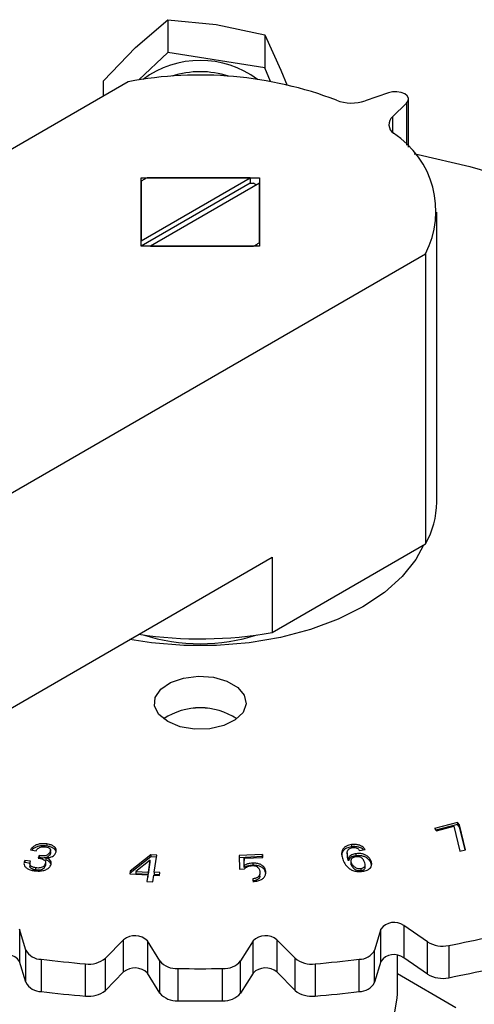
# Model space of a CAD drawing. Extents: x 0 to 16.5, y 0 to 11.7.
# Drawn here: x 14.8 to 14.9, y 6.2 to 6.4 of the extents above; entities that cross this region are included whole.
import ezdxf

# ---------------------------------------------------------------- set-up
doc = ezdxf.new("R2010")
doc.units = 0
doc.linetypes.add('SLD-SOLID', pattern=[0])
doc.layers.get('0').update_dxf_attribs({"linetype": 'CONTINUOUS'})

msp = doc.modelspace()

# ---------------------------------------------------------------- linework, layer by layer
at = {"color": 7, "linetype": 'SLD-SOLID'}
for p, q in [((14.78589510218484, 6.396671927416428), (14.7939440123757, 6.403586467254717)), ((14.7939440123757, 6.403586467254717), (14.80603723982702, 6.402391765572994)), ((14.7939440123757, 6.403586467254717), (14.7939440123757, 6.395377904832007)), ((14.80603723982702, 6.402391765572994), (14.81813046727834, 6.399810696303536)), ((14.81813046727834, 6.399810696303536), (14.81813046727835, 6.391602133880817)), ((14.81813046727834, 6.399810696303536), (14.82217478453886, 6.391008270989637)), ((14.77784619199404, 6.388371019990415), (14.78589510218484, 6.396671927416428)), ((14.7939440123757, 6.395377904832007), (14.78673633180477, 6.388565300328724)), ((14.81813046727835, 6.391602133880817), (14.7939440123757, 6.395377904832007)), ((14.81958450527921, 6.388188213657797), (14.81813046727835, 6.391602133880817)), ((14.82217478453886, 6.391008270989637), (14.82370045908829, 6.387164660061454)), ((14.78404460029519, 6.388108761153082), (14.47492616347385, 6.209658485996957)), ((14.77784619199405, 6.384530496206337), (14.77784619199404, 6.388371019990415)), ((14.84906087632585, 6.385384730807938), (14.84320809561433, 6.383354579969621)), ((14.85004615702496, 6.379407051142782), (14.85356286246631, 6.382785789529072)), ((14.85356286246631, 6.382785789529072), (14.85356286246633, 6.372289933649085)), ((14.85403147368447, 6.371797201386491), (14.85403147368447, 6.383761265749229)), ((14.85004615702496, 6.379407051142782), (14.85004615702496, 6.375505146262182)), ((14.78726886736915, 6.36415991906367), (14.81679642642427, 6.364159919063668)), ((14.78726886736914, 6.347114022053272), (14.78726886736915, 6.36415991906367)), ((14.78726886736917, 6.34845327420538), (14.81447652228653, 6.364159919063844)), ((14.78726886736916, 6.363295924002642), (14.78726886736917, 6.34845327420538)), ((14.81447652228653, 6.364159919063844), (14.7887655128773, 6.364159919063845)), ((14.81447652228653, 6.364159919063844), (14.81447652228653, 6.362820449228074)), ((14.81679642642427, 6.364159919063668), (14.81679642642427, 6.347114022053268)), ((14.81447652228653, 6.362820449228074), (14.7872692444492, 6.347114022053275)), ((14.81679642642422, 6.362820666911869), (14.78958877150686, 6.347114022053403)), ((14.81447652228653, 6.362820449228074), (14.81529978091612, 6.362820449228083)), ((14.8167964264242, 6.347978017114616), (14.81679642642422, 6.362820666911869)), ((14.86108776500695, 6.283305599426849), (14.86108776500695, 6.355636970558466)), ((14.81679642642427, 6.347114022053268), (14.78726886736914, 6.347114022053272)), ((14.78958877150686, 6.347114022053403), (14.81529978091607, 6.347114022053414)), ((14.81606806693005, 6.347534495039375), (14.81606806693005, 6.34711402205327)), ((14.5491630958819, 6.166802417134878), (14.85828153270324, 6.345252692291001)), ((14.85828153270324, 6.345252692291001), (14.85828153270324, 6.272921321159389)), ((14.82002069349822, 6.250833808832253), (14.85828153270324, 6.272921321159389)), ((14.67443791932044, 6.185543239908836), (14.82002069349822, 6.26958638653304)), ((14.82002069349822, 6.26958638653304), (14.82002069349822, 6.250833808832253)), ((14.86625475518164, 6.203471221183213), (14.86052270905309, 6.201962673376214)), ((14.86674989965202, 6.202845626509366), (14.86625475518164, 6.203471221183213)), ((14.86625475518164, 6.203471221183213), (14.86625475518164, 6.202935433248904)), ((14.86052270905309, 6.201962673376214), (14.86101785352346, 6.201337078702375)), ((14.86625475518164, 6.202935433248904), (14.86087366872318, 6.201519250267449)), ((14.86101785352346, 6.201337078702375), (14.86535961855904, 6.202480441976189)), ((14.86535961855904, 6.202480441976189), (14.86681509661075, 6.19627332213917)), ((14.86674989965202, 6.202309838575058), (14.86625475518164, 6.202935433248904)), ((14.86826705050253, 6.196655799533251), (14.86674989965202, 6.202845626509366)), ((14.86674989965202, 6.202309838575058), (14.86674989965202, 6.202845626509366)), ((14.86814369156097, 6.196623304006518), (14.86674989965202, 6.202309838575058)), ((14.75964305606393, 6.19662192019798), (14.76106505459629, 6.196401181914684)), ((14.76372755742453, 6.198080623876486), (14.76372755742453, 6.197544835942177)), ((14.7645469246086, 6.196098048235327), (14.7645469246086, 6.195562260301019)), ((14.76463199198366, 6.196564439109286), (14.76463199198366, 6.196641532499394)), ((14.76463199198366, 6.196105744565086), (14.76463199198366, 6.19645309041963)), ((14.83977325120983, 6.197912312728814), (14.83977325120983, 6.197376524794507)), ((14.84177144989096, 6.196447505687643), (14.84320225882316, 6.196663157835361)), ((14.86681509661075, 6.19627332213917), (14.86826705050253, 6.196655799533251)), ((14.75964834230384, 6.19375842587788), (14.75822634377148, 6.193979164161177)), ((14.75822634377148, 6.193979164161177), (14.75822634377148, 6.193443376226869)), ((14.76183508354131, 6.195181526607481), (14.76154786450691, 6.194566104204756)), ((14.76183508354131, 6.195181526607481), (14.76183508354131, 6.194645738673174)), ((14.76339154212144, 6.19367526717858), (14.76339154212144, 6.193715544385099)), ((14.76350377326888, 6.194612896651904), (14.76350377326888, 6.194077108717596)), ((14.78966657385512, 6.195399071595872), (14.78453011075498, 6.191327111466808)), ((14.78966657385512, 6.194863283661563), (14.78453011075498, 6.190791323532499)), ((14.78954675241744, 6.19407871080459), (14.78597854048683, 6.191251836660519)), ((14.78908508746643, 6.191092132003946), (14.78954675241744, 6.19407871080459)), ((14.78908508746643, 6.190556344069637), (14.78954675241744, 6.193542922870281)), ((14.78954675241744, 6.193542922870281), (14.78954675241744, 6.19407871080459)), ((14.79119958342531, 6.195319727881149), (14.78966657385512, 6.195399071595872)), ((14.78966657385512, 6.195399071595872), (14.78966657385512, 6.194863283661563)), ((14.79111730490767, 6.194788198422036), (14.78966657385512, 6.194863283661563)), ((14.79053351719826, 6.19101685719767), (14.79119958342531, 6.195319727881149)), ((14.81755502254054, 6.195464603394909), (14.81172958617379, 6.195181814257798)), ((14.81172958617379, 6.195181814257798), (14.8118018314524, 6.191797499656387)), ((14.81755502254054, 6.1949288154606), (14.81174101184858, 6.194646580969787)), ((14.81299652166916, 6.194517564953705), (14.81765898525851, 6.194743389372555)), ((14.81303528742841, 6.192733348599374), (14.81299652166916, 6.194517564953705)), ((14.81299652166916, 6.194517564953705), (14.81299652166916, 6.193981777019397)), ((14.81303528742841, 6.192197560665065), (14.81299652166916, 6.193981777019397)), ((14.81765898525851, 6.194743389372555), (14.81755502254054, 6.195464603394909)), ((14.81755502254054, 6.195464603394909), (14.81755502254054, 6.1949288154606)), ((14.81758228713112, 6.19473967453174), (14.81755502254054, 6.1949288154606)), ((14.83872647885272, 6.195904157920994), (14.83872647885272, 6.195368369986686)), ((14.83904022594409, 6.19445374054824), (14.83904022594409, 6.193917952613932)), ((14.83963429189726, 6.194035701907948), (14.83963429189726, 6.193936509266708)), ((14.83963429189726, 6.193685407795551), (14.83963429189726, 6.193499913973641)), ((14.84086221662865, 6.195649999631881), (14.84086221662865, 6.195114211697573)), ((14.84460839863581, 6.193439855871329), (14.84460839863581, 6.193975643805637)), ((14.75964834230384, 6.193222637943571), (14.75822634377148, 6.193443376226869)), ((14.75950006114723, 6.193052651111942), (14.75950006114723, 6.192516863177634)), ((14.76092937443893, 6.192129845271674), (14.76092937443893, 6.191594057337365)), ((14.76333813775209, 6.193082987075562), (14.76333813775209, 6.192547199141255)), ((14.76339154212144, 6.193179756450791), (14.76339154212144, 6.193272290579595)), ((14.78453011075498, 6.191327111466808), (14.78441909971715, 6.190609966352889)), ((14.78453011075498, 6.191327111466808), (14.78453011075498, 6.190791323532499)), ((14.78597854048683, 6.191251836660519), (14.78908508746643, 6.191092132003946)), ((14.78597854048683, 6.191251836660519), (14.78597854048683, 6.190716048726211)), ((14.78908508746643, 6.190556344069637), (14.78908508746643, 6.191092132003946)), ((14.7919414190909, 6.190944634072715), (14.79053351719826, 6.19101685719767)), ((14.79053351719826, 6.19101685719767), (14.79053351719826, 6.190481069263361)), ((14.8118018314524, 6.191797499656387), (14.81304938406813, 6.191858533283112)), ((14.81303528742841, 6.192733348599374), (14.81303528742841, 6.192197560665065)), ((14.8151392109075, 6.193290789056714), (14.8151392109075, 6.192755001122405)), ((14.83969748177131, 6.192887501549543), (14.83969748177131, 6.193423289483851)), ((14.84222782860211, 6.191459314684388), (14.84222782860211, 6.191995102618696)), ((14.84322084460507, 6.192310631643799), (14.84322084460507, 6.192846419578107)), ((14.84477103619635, 6.192823826089448), (14.84460839863581, 6.193439855871329)), ((14.78441909971715, 6.190609966352889), (14.78897407642858, 6.190374986890039)), ((14.78450138037543, 6.190605721706624), (14.78453011075498, 6.190791323532499)), ((14.78597854048683, 6.190716048726211), (14.78908508746643, 6.190556344069637)), ((14.78897407642858, 6.190374986890039), (14.78871505067362, 6.188701648290908)), ((14.78871505067362, 6.188701648290908), (14.79016348040546, 6.188626373484623)), ((14.78879732649865, 6.188697372421216), (14.78897407642858, 6.189839198955731)), ((14.78897407642858, 6.190374986890039), (14.78897407642858, 6.189839198955731)), ((14.79016348040546, 6.188626373484623), (14.79042250616043, 6.190299712083748)), ((14.79042250616043, 6.190299712083748), (14.79183040805304, 6.19022748895881)), ((14.79185913478062, 6.190413067192483), (14.79053351719826, 6.190481069263361)), ((14.79183040805304, 6.19022748895881), (14.7919414190909, 6.190944634072715)), ((14.8151497833873, 6.189421257122917), (14.8151497833873, 6.188885469188608)), ((14.81690483554359, 6.190019307653801), (14.81690483554359, 6.19055509558811)), ((14.75849207258563, 6.171626542450295), (14.75695277286924, 6.17685260243204)), ((14.75695277286924, 6.17685260243204), (14.75695277286924, 6.168815783417417)), ((14.84711252092425, 6.17685260243205), (14.84557322120787, 6.171626542450306)), ((14.84711252092425, 6.168815783417426), (14.84711252092425, 6.17685260243205)), ((14.85873250325546, 6.173662069890224), (14.85287303944722, 6.177743661190379)), ((14.85287303944722, 6.177743661190379), (14.85287303944722, 6.169706842175755)), ((14.78291184615168, 6.174210192038823), (14.77836914366743, 6.16960322757146)), ((14.78291184615168, 6.166173373024201), (14.78291184615168, 6.174210192038823)), ((14.79194079342533, 6.168917776059042), (14.7888528799813, 6.173910133409502)), ((14.7888528799813, 6.173910133409502), (14.7888528799813, 6.16587331439488)), ((14.8152124138122, 6.173910133409512), (14.81212450036815, 6.168917776059045)), ((14.8152124138122, 6.165873314394888), (14.8152124138122, 6.173910133409512)), ((14.82569615012605, 6.16960322757146), (14.8211534476418, 6.174210192038823)), ((14.8211534476418, 6.174210192038823), (14.8211534476418, 6.166173373024199)), ((14.75849207258563, 6.163589723435671), (14.75849207258563, 6.171626542450295)), ((14.84557322120787, 6.163589723435682), (14.84557322120787, 6.171626542450306)), ((14.85873250325546, 6.165625250875601), (14.85873250325546, 6.173662069890224)), ((14.86407265744903, 6.172778693024906), (14.86407265744903, 6.164741874010283)), ((14.76235167206968, 6.169320112945511), (14.76235167206968, 6.161283293930889)), ((14.77836914366743, 6.161566408556836), (14.77836914366743, 6.16960322757146)), ((14.79194079342533, 6.160880957044419), (14.79194079342533, 6.168917776059042)), ((14.81212450036815, 6.160880957044422), (14.81212450036815, 6.168917776059045)), ((14.82569615012605, 6.161566408556836), (14.82569615012605, 6.16960322757146)), ((14.84171362172382, 6.161283293930897), (14.84171362172382, 6.169320112945522)), ((14.85124524532189, 6.160610162470423), (14.85124524532189, 6.170319904494663)), ((14.85873250325546, 6.165625250875601), (14.85287303944722, 6.169706842175755)), ((14.75849207258563, 6.163589723435671), (14.75695277286924, 6.168815783417417)), ((14.77337583822823, 6.160161128631811), (14.77337583822823, 6.168197947646434)), ((14.79643553105112, 6.167033291793729), (14.79643553105112, 6.158996472779106)), ((14.80762976274237, 6.158996472779115), (14.80762976274237, 6.167033291793737)), ((14.83068945556526, 6.168197947646431), (14.83068945556526, 6.160161128631807)), ((14.84711252092425, 6.168815783417426), (14.84557322120787, 6.163589723435682)), ((14.78291184615168, 6.166173373024201), (14.77836914366743, 6.161566408556836)), ((14.79194079342533, 6.160880957044419), (14.7888528799813, 6.16587331439488)), ((14.8152124138122, 6.165873314394888), (14.81212450036815, 6.160880957044422)), ((14.82569615012605, 6.161566408556836), (14.8211534476418, 6.166173373024199)), ((14.86583001068484, 6.157262032090576), (14.85124524532189, 6.1656816379183))]:
    msp.add_line(p, q, dxfattribs=at)
at = {"color": 7, "linetype": 'SLD-SOLID', "flags": 128}
for points in [[(14.85356286246631, 6.382785789529072), (14.85395977946117, 6.383367483386009), (14.85400701880142, 6.383992084891051), (14.85369943315397, 6.384591535684842), (14.85307053792722, 6.385100517901174), (14.85218885933667, 6.385463571387767), (14.85115046759329, 6.385641136802453), (14.85006850881958, 6.385613866111803), (14.84906087632585, 6.385384730807938)], [(14.85545889981649, 6.37016287014951), (14.8564369400883, 6.369966384311983), (14.86930618472303, 6.366996401171012), (14.88169522181713, 6.363409899225616), (14.8935156167613, 6.359232479407961), (14.90468299399021, 6.354493960701284), (14.91511763926663, 6.349228167287992), (14.92474506869231, 6.3434726871081), (14.93349656038409, 6.337268603551477), (14.94130964501988, 6.330660202199091), (14.94812855175308, 6.323694654706599), (14.9539046063124, 6.316421682086727), (14.95859657844527, 6.308893199794016), (14.96217097622499, 6.301162947145343), (14.96460228512055, 6.293286103721456), (14.96587315012277, 6.285318895487732), (14.96597449962672, 6.277318193445711)], [(14.85774279267648, 6.27261031316193), (14.85582733255123, 6.26904373950535), (14.85242432116649, 6.264742048063714), (14.84799548061121, 6.260763721508681), (14.84263096930736, 6.257189747096366), (14.83643999323514, 6.254092880639312), (14.82954858281405, 6.251536165407959), (14.82209702728709, 6.249571648751461), (14.81423701883628, 6.248239322563744), (14.80612856456728, 6.24756630916388), (14.79793672922616, 6.247566309163878), (14.78982827495717, 6.248239322563741), (14.78447943781019, 6.249068856352227)], [(14.79391298241459, 6.22858956330575), (14.79171647748523, 6.230365529240558), (14.79063788958346, 6.232456992338933), (14.79079410044447, 6.234637310121772), (14.79216818219759, 6.236670211326188), (14.7946112317638, 6.23833539956297), (14.79785850681478, 6.239452425848604), (14.8015581147121, 6.239900243052596), (14.80530914553475, 6.239630323232291), (14.80870511688985, 6.238671916388458), (14.81137802258716, 6.23712888077384), (14.81303821181996, 6.235168428239944), (14.8135057773244, 6.233003004238376), (14.81273005112303, 6.230867266059719), (14.81079509518642, 6.228992654075022), (14.80791059201422, 6.227582311580433), (14.80438912228283, 6.226789071068954), (14.80061229187886, 6.226698892458401), (14.79698937898016, 6.227321548000494), (14.79391298241459, 6.22858956330575)], [(14.83683120896295, 6.140521380191321), (14.84091416473961, 6.143194554522306), (14.84438524794338, 6.146141795644787), (14.84718983466222, 6.149316723270424), (14.8492837895386, 6.152669374042775), (14.85063416032094, 6.156146987803084), (14.85121969642822, 6.159694837868932), (14.85124524532189, 6.160610162470427)]]:
    msp.add_lwpolyline(points, dxfattribs=at)
at = {"color": 7, "linetype": 'SLD-SOLID'}
for centre, radius, start, end in [((14.8020326468967, 6.369422389491226), 0.02400481711252359, 53.49219905582169, 126.5078009441914), ((14.80203264689669, 6.367954607610733), 0.02266444116514205, 71.77699146342968, 108.2230085366037), ((14.80190769555204, 6.293866001576201), 0.0959207376161214, 69.14940437335582, 100.7327165183751), ((14.8398390845293, 6.393446691035925), 0.01063959310621194, 249.1314124434649, 288.4603603145362), ((14.85171897552989, 6.377437903542641), 0.002583769343728529, 130.3483676579475, 236.8693837374717), ((14.83769226825375, 6.355853416088226), 0.02315800413672163, 332.7575756570808, 56.99470050723221), ((14.79697624343798, 6.348174129157115), 0.01796946937145663, 119.9789494578179, 122.698272890207), ((14.79772444024629, 6.346878073842286), 0.01946598453366526, 117.4022725859085, 119.9803611238175), ((14.80634079332443, 6.345538490986943), 0.01946611258871461, 60.02029234267746, 62.59772314632609), ((14.80634085353766, 6.364395867292534), 0.0194659845535873, 297.4022725867127, 299.980361121982), ((14.80708905036867, 6.363099811938031), 0.01796946934567097, 299.9789494563569, 302.6982728926494), ((14.83985431626821, 6.283472380621065), 0.0212341037321482, 330.2054015596779, 359.5499712676156), ((14.80201736278462, 6.349839351488175), 0.1006291080819893, 261.2699157919383, 280.3061477705964), ((14.80203264689666, 6.294521713001735), 0.04653609071474639, 252.1679962223083, 287.8320037806366), ((14.80203264689672, 6.215526319797928), 0.01649176549423146, 56.37411041870761, 123.6258895812924), ((14.8020326468966, 6.21563337916816), 0.0163978391366515, 56.17291524290042, 123.8270847489055), ((14.85044816088436, 6.174354185719054), 0.004167562838798419, 54.41953490272409, 143.1665429632728), ((14.78571888804554, 6.170823426517127), 0.004398825399221618, 44.56448924505735, 129.6528481302899), ((14.81834640574794, 6.170823426517098), 0.004398825399240447, 50.34715186998196, 135.4355107544584), ((14.80727579280842, 6.469228133403058), 0.3018412737408886, 280.8458892378655, 282.8863498172998), ((14.76233010898002, 6.173666587749268), 0.004346528291238196, 207.9921454205643, 270.284245037805), ((14.84173518481345, 6.17366658774932), 0.004346528291279749, 269.7157549625974, 332.0078545791053), ((14.86252052879135, 6.179978558267153), 0.007365267332316453, 239.04870074182, 282.1655005803061), ((14.75361713290913, 6.166317366704424), 0.00416756283878906, 36.83345703671739, 125.5804650975997), ((14.80134930154141, 6.497721463588285), 0.3307087271428019, 263.2278453529491, 265.1477578601596), ((14.77425608704278, 6.174644068510716), 0.006505944372069219, 262.2240807349341, 309.2126057017704), ((14.79606898385463, 6.172461535662904), 0.005440605513222172, 220.6437578602364, 273.8630861481715), ((14.80799630993884, 6.17246153566295), 0.005440605513258029, 266.1369138520806, 319.3562421394976), ((14.8298092067507, 6.17464406851068), 0.006505944372037144, 230.787394298077, 277.7759192652616), ((14.80271599225586, 6.49772146354728), 0.3307087271016289, 274.8522421397922, 276.7721546472441), ((14.85044816088437, 6.166317366704416), 0.004167562838806818, 54.41953490291721, 143.1665429631603), ((14.78571888804554, 6.162786607502471), 0.004398825399246817, 44.56448924535432, 129.6528481300093), ((14.8020326468965, 6.507925556114349), 0.3409382107940175, 269.0593441510281, 270.9406558490556), ((14.81834640574794, 6.162786607502594), 0.004398825399151081, 50.34715186895709, 135.4355107555141), ((14.80727579280813, 6.461191314389952), 0.3018412737424341, 280.8458892378664, 282.8863498172901), ((14.86252052879133, 6.171941739252417), 0.007365267332209931, 239.0487007414872, 282.1655005806261), ((14.76233010898007, 6.165629768734735), 0.004346528291326463, 207.9921454213111, 270.2842450371436), ((14.77425608704278, 6.166607249496098), 0.006505944372074036, 262.2240807349415, 309.2126057017357), ((14.82980920675073, 6.166607249496191), 0.006505944372165859, 230.7873942985742, 277.7759192647753), ((14.84173518481345, 6.165629768734692), 0.004346528291277665, 269.7157549625971, 332.007854579157), ((14.80134930154068, 6.489684644566008), 0.3307087271351151, 263.2278453529181, 265.1477578601732), ((14.79606898385465, 6.164424716648335), 0.005440605513274406, 220.6437578605038, 273.863086147891), ((14.80799630993885, 6.164424716648313), 0.005440605513243381, 266.1369138520139, 319.3562421395625), ((14.80271599225583, 6.489684644533223), 0.3307087271021961, 274.852242139789, 276.7721546472377), ((14.80203264689648, 6.499888737093652), 0.3409382107879446, 269.0593441510155, 270.9406558490769)]:
    msp.add_arc(centre, radius, start, end, dxfattribs=at)
for points, knots in [([(14.76372755742453, 6.198080623876486), (14.76328381652662, 6.198125526328057), (14.76252562860186, 6.198202247894029), (14.76148094616521, 6.197998699816103), (14.7606725979756, 6.197647500194531), (14.76003869710977, 6.197175359523238), (14.75976894935943, 6.196798025031507), (14.75964305606393, 6.19662192019798)], [0, 0, 0, 0, 0.2495949928703633, 0.4264648820241609, 0.602542373107885, 0.8145035485696084, 1, 1, 1, 1]), ([(14.76372755742453, 6.197544835942177), (14.76328412463895, 6.197589647268706), (14.76252646316341, 6.197666213135919), (14.76147871186252, 6.19746357268277), (14.76068175261167, 6.197109004752211), (14.76020229732909, 6.196787668448417), (14.76003568213753, 6.196576314287901), (14.76002490646759, 6.196562645170149)], [0, 0, 0, 0, 0.3010215787044845, 0.5143337635608274, 0.7266902845423778, 0.982323969047993, 0.9999999999999999, 0.9999999999999999, 0.9999999999999999, 0.9999999999999999]), ([(14.76106505459629, 6.196401181914684), (14.76123790447066, 6.196641893827713), (14.76148199285943, 6.196981812981377), (14.76210452741712, 6.197296540790012), (14.76261471403018, 6.197403100032582), (14.7630724337637, 6.197404876721414), (14.76333168287075, 6.197369848616048), (14.76343152799027, 6.197356358172796)], [0, 0, 0, 0, 0.4119752693658021, 0.5817671553179065, 0.7527838262845699, 0.9047891478175057, 1, 1, 1, 1]), ([(14.7645469246086, 6.196098048235327), (14.76444662865037, 6.195920761008271), (14.76428500806539, 6.195635073869381), (14.76382263139925, 6.195309706478135), (14.76331654586998, 6.195146259945434), (14.76262784430197, 6.195083884557246), (14.76214651776217, 6.195143168155162), (14.76183508354131, 6.195181526607481)], [0, 0, 0, 0, 0.2665663963608713, 0.4295548662183677, 0.5942726858456268, 0.7374809832427501, 0.9999999999999999, 0.9999999999999999, 0.9999999999999999, 0.9999999999999999]), ([(14.76343152799027, 6.197356358172796), (14.76364230517871, 6.19731574997942), (14.76398924470087, 6.197248908841106), (14.76438148071419, 6.197053111007811), (14.76459867097755, 6.196807994968382), (14.76468260622808, 6.196476976155268), (14.76459616337926, 6.196235560928796), (14.7645469246086, 6.196098048235327)], [0, 0, 0, 0, 0.2367832971928544, 0.3897456104837195, 0.5438221006851081, 0.7401561924983356, 1, 1, 1, 1]), ([(14.76350377326888, 6.194612896651904), (14.7638464073571, 6.194640570076176), (14.76443168232141, 6.194687840803055), (14.76514713780089, 6.194951507863761), (14.76568220735087, 6.195365088755368), (14.76587660393436, 6.195717708920792), (14.76599711642038, 6.195936309124536)], [0, 0, 0, 0, 0.2801618842948292, 0.478562240210497, 0.6767445208540054, 0.9999999999999999, 0.9999999999999999, 0.9999999999999999, 0.9999999999999999]), ([(14.76599711642038, 6.195936309124536), (14.76606611640002, 6.196183843097177), (14.76618849875072, 6.196622883653561), (14.76582691036089, 6.197237561412367), (14.76522150039952, 6.197682949049491), (14.76446608516257, 6.197948639611792), (14.76395376609782, 6.198040197520272), (14.76372755742453, 6.198080623876486)], [0, 0, 0, 0, 0.2629400153870079, 0.466365603958648, 0.6706750625133119, 0.8545903084280767, 1, 1, 1, 1]), ([(14.76599901211881, 6.196292550403425), (14.76593927068573, 6.19642664169359), (14.7657960791234, 6.196748039094722), (14.76521397259, 6.197146280707232), (14.76446745054622, 6.197413011364659), (14.76395418431045, 6.197504458497631), (14.76372755742453, 6.197544835942177)], [0, 0, 0, 0, 0.2151261249405582, 0.5156261632374395, 0.7861302252216147, 1, 1, 1, 1]), ([(14.76461134984884, 6.196103856373826), (14.76462554362737, 6.196061503596863), (14.76468588978109, 6.195881436873645), (14.7646071467811, 6.195700579178129), (14.7645469246086, 6.195562260301019)], [0, 0, 0, 0, 0.235206018107951, 1, 1, 1, 1]), ([(14.83977325120983, 6.197912312728814), (14.83934969378923, 6.197820363358264), (14.83860684446616, 6.197659099443748), (14.83782003148108, 6.19709862847178), (14.83731861609663, 6.196260908680181), (14.83726914800065, 6.195164668036355), (14.83758119714405, 6.194356851131556), (14.83772923844956, 6.193973609351414)], [0, 0, 0, 0, 0.168125747265741, 0.2948646192275864, 0.4576646918076913, 0.7427071063871263, 1, 1, 1, 1]), ([(14.83977325120983, 6.197376524794507), (14.83934911205055, 6.197284578728765), (14.83860524245451, 6.197123320610331), (14.83782517791517, 6.196562811301018), (14.83736715708521, 6.195853427350584), (14.83738675116264, 6.195300086209102), (14.8373974830873, 6.194997014249592)], [0, 0, 0, 0, 0.2567538462241018, 0.4503035753496096, 0.698924298113951, 1, 1, 1, 1]), ([(14.83904022594409, 6.19445374054824), (14.83895190402375, 6.19470119710277), (14.83875933474438, 6.195240729420469), (14.83868187556464, 6.195949588833275), (14.83885110195417, 6.196516767791861), (14.83914117444082, 6.196854626954778), (14.83955015241017, 6.197081283904222), (14.83987883757123, 6.197147756846218), (14.84004284944458, 6.197180926435341)], [0, 0, 0, 0, 0.2472870191951244, 0.5391626778946016, 0.6889811144399456, 0.8050978450745113, 0.9027450237006437, 1, 1, 1, 1]), ([(14.84320225882316, 6.196663157835361), (14.84305679820295, 6.196879382787483), (14.84276565070044, 6.197312169026783), (14.84193352429027, 6.197738796457102), (14.84104998887727, 6.197964365746973), (14.8403293285794, 6.197983664705982), (14.83991536913379, 6.197930548311524), (14.83977325120983, 6.197912312728814)], [0, 0, 0, 0, 0.2652893359016814, 0.5309913258577417, 0.7168878061064969, 0.9028037222742827, 0.9999999999999999, 0.9999999999999999, 0.9999999999999999, 0.9999999999999999]), ([(14.8428047129011, 6.196603239540207), (14.84276720177216, 6.196652019054136), (14.84256766784126, 6.196911493200508), (14.84192305555861, 6.197199248928269), (14.84105240121341, 6.197429444145478), (14.84032904621031, 6.197447775365568), (14.8399152969681, 6.197394734460633), (14.83977325120983, 6.197376524794507)], [0, 0, 0, 0, 0.07725788303282173, 0.4109598812137518, 0.6444320766010354, 0.8779286820614921, 1, 1, 1, 1]), ([(14.84004284944458, 6.197180926435341), (14.84019281631449, 6.197195080502477), (14.84049455322659, 6.197223558822483), (14.84096944953401, 6.197123617009674), (14.84136896496649, 6.196921294988995), (14.84164770878242, 6.196681734055169), (14.84173727211277, 6.196512200478941), (14.84177144989096, 6.196447505687643)], [0, 0, 0, 0, 0.1891932054885284, 0.3806612330510116, 0.6134249540081171, 0.8524811870408623, 1, 1, 1, 1]), ([(14.75822634377148, 6.193979164161177), (14.7581333330577, 6.193729953196582), (14.75796674744438, 6.193283607182213), (14.75810084798097, 6.192615964830192), (14.75860554361912, 6.192094389361312), (14.75937325989264, 6.191685742147183), (14.76006898952225, 6.191499348970519), (14.76049232138729, 6.191427692125794), (14.76056286180605, 6.191415751839104)], [0, 0, 0, 0, 0.232350284550083, 0.4161479155426367, 0.6014645451288628, 0.7666776082628692, 0.9611211425874758, 1, 1, 1, 1]), ([(14.76092937443893, 6.192129845271674), (14.76064434246602, 6.192189205531026), (14.76017901761869, 6.192286113268563), (14.75972260680176, 6.192587670778744), (14.75948492221885, 6.192927974842185), (14.75947878526668, 6.193334639368012), (14.75959152033839, 6.193616406514796), (14.75964834230384, 6.19375842587788)], [0, 0, 0, 0, 0.2531043091198957, 0.4132017990724658, 0.573708555714206, 0.7851359177362488, 0.9999999999999999, 0.9999999999999999, 0.9999999999999999, 0.9999999999999999]), ([(14.76154786450691, 6.194566104204756), (14.76197683154436, 6.194489410459913), (14.76258607942386, 6.194380484837808), (14.76319035343932, 6.194048420870182), (14.76340866077559, 6.193744263980512), (14.76346191327002, 6.19341188752844), (14.76338016035277, 6.193194650937911), (14.76333813775209, 6.193082987075562)], [0, 0, 0, 0, 0.3690676066165016, 0.524174673325138, 0.6796132364361847, 0.8353149284035272, 1, 1, 1, 1]), ([(14.7645469246086, 6.195562260301019), (14.76444662865037, 6.195384973073963), (14.76428500806539, 6.195099285935073), (14.76382263139925, 6.194773918543826), (14.76331654586998, 6.194610472011126), (14.76262784430197, 6.194548096622937), (14.76214651776217, 6.194607380220854), (14.76183508354131, 6.194645738673174)], [0, 0, 0, 0, 0.2665663963608713, 0.4295548662183677, 0.5942726858456268, 0.7374809832427501, 0.9999999999999999, 0.9999999999999999, 0.9999999999999999, 0.9999999999999999]), ([(14.76472313260517, 6.192777818941977), (14.76480065037548, 6.193034507550494), (14.76492617845077, 6.193450175168963), (14.76461990140504, 6.194010156624162), (14.76414694069701, 6.194387656575307), (14.76370652936219, 6.194541890571698), (14.76350377326888, 6.194612896651904)], [0, 0, 0, 0, 0.360723141810932, 0.5841355023490096, 0.8085447529987526, 1, 1, 1, 1]), ([(14.76482119105747, 6.192990727447703), (14.76482199973049, 6.192996440594144), (14.76484519508196, 6.193160312068217), (14.76459599320614, 6.19347360294984), (14.76415191468863, 6.193852027949712), (14.76370809739419, 6.194006152858859), (14.76350377326888, 6.194077108717596)], [0, 0, 0, 0, 0.01246674950738301, 0.3575866013776978, 0.7042464153471345, 1, 1, 1, 1]), ([(14.83772923844956, 6.193973609351414), (14.83784880461529, 6.193731382033419), (14.83820991654271, 6.192999810746971), (14.83890569979888, 6.19208579747378), (14.84009472228283, 6.191456909887266), (14.84106726354753, 6.191205917048192), (14.8419213686563, 6.191187872985803), (14.84238826866448, 6.191248657247887), (14.84252738219627, 6.191266768006565)], [0, 0, 0, 0, 0.1745772385558021, 0.5272555385217012, 0.6679533238233843, 0.8091462602956492, 0.9431348526042264, 1, 1, 1, 1]), ([(14.83904022594409, 6.193917952613932), (14.83894484793365, 6.194165441931847), (14.83876063911436, 6.19464343172041), (14.83875893080811, 6.195132970987225), (14.83875810701353, 6.1953690409496)], [0, 0, 0, 0, 0.5177711403831636, 1, 1, 1, 1]), ([(14.84086221662865, 6.195649999631881), (14.84051886381618, 6.195578300258714), (14.83992726098969, 6.195454761000316), (14.83930832602923, 6.19499458028215), (14.8391385623225, 6.194652115049705), (14.83904022594409, 6.19445374054824)], [0, 0, 0, 0, 0.3678608512146918, 0.6338306005492408, 1, 1, 1, 1]), ([(14.84086221662865, 6.195114211697573), (14.84051886381618, 6.195042512324407), (14.8399272609897, 6.194918973066008), (14.83930832602923, 6.194458792347842), (14.8391385623225, 6.194116327115397), (14.83904022594409, 6.193917952613932)], [0, 0, 0, 0, 0.3678608512146924, 0.6338306005492261, 1, 1, 1, 1]), ([(14.83965596480255, 6.193498309916343), (14.8396324898099, 6.193422193847989), (14.83956962303626, 6.193218352606794), (14.83964822835376, 6.193014951154457), (14.83969748177131, 6.192887501549543)], [0, 0, 0, 0, 0.3734085796778009, 1, 1, 1, 1]), ([(14.8409221273475, 6.194887079297924), (14.84071061456817, 6.194844117191836), (14.84033249047101, 6.194767313286051), (14.83990176675934, 6.194504638046305), (14.83965824494223, 6.194180579047562), (14.83956916311505, 6.193800652612678), (14.83965428680613, 6.193550318457541), (14.83969748177131, 6.193423289483851)], [0, 0, 0, 0, 0.2109956301057777, 0.3771995828895712, 0.580502988665891, 0.7871314252472755, 1, 1, 1, 1]), ([(14.84460839863581, 6.193975643805637), (14.84447724307343, 6.19421877884148), (14.84421361778729, 6.194707485094066), (14.84347910935784, 6.195273733623145), (14.84258026674055, 6.195615120945317), (14.84169309023197, 6.195738825307385), (14.84112380960844, 6.195677965586081), (14.84086221662865, 6.195649999631881)], [0, 0, 0, 0, 0.2487906224446668, 0.5000740940177496, 0.6746170771122121, 0.8504816695782277, 1, 1, 1, 1]), ([(14.84460839863581, 6.193439855871329), (14.84447724307343, 6.193682990907173), (14.84421361778729, 6.194171697159758), (14.84347910935784, 6.194737945688837), (14.84258026674055, 6.195079333011009), (14.84169309023197, 6.195203037373076), (14.84112380960844, 6.195142177651773), (14.84086221662865, 6.195114211697573)], [0, 0, 0, 0, 0.2487906224446668, 0.5000740940177496, 0.6746170771122121, 0.8504816695782277, 1, 1, 1, 1]), ([(14.84299785754714, 6.193731509298767), (14.8428651509819, 6.193976951880791), (14.84267859048477, 6.194321998036103), (14.84218756145523, 6.194692195227464), (14.84178431275191, 6.194864388241837), (14.84133217639405, 6.19492881629477), (14.84106162964951, 6.194901278592345), (14.8409221273475, 6.194887079297924)], [0, 0, 0, 0, 0.4109574054183172, 0.5777288992302165, 0.7459353676074938, 0.868996386782186, 1, 1, 1, 1]), ([(14.84222782860211, 6.191995102618696), (14.84236896174156, 6.192026399855272), (14.84264498775272, 6.192087610506478), (14.84297468009078, 6.19231141092577), (14.84323077439795, 6.192633861643805), (14.84323406450143, 6.193140634358013), (14.84308708171586, 6.193508313815125), (14.84299785754714, 6.193731509298767)], [0, 0, 0, 0, 0.1295254023942551, 0.2533237785766571, 0.4309127646557993, 0.6545422969078357, 1, 1, 1, 1]), ([(14.84252738219627, 6.191266768006565), (14.84295266897881, 6.191351493724122), (14.84365117688046, 6.191490650607467), (14.84436716294691, 6.19192686228815), (14.84477319260745, 6.192459558321727), (14.84490292015323, 6.19316867560067), (14.84471141525183, 6.193693385536554), (14.84460839863581, 6.193975643805637)], [0, 0, 0, 0, 0.2286390759870221, 0.3755258986594794, 0.5222586205887189, 0.7430076207834793, 1, 1, 1, 1]), ([(14.76092937443893, 6.191594057337365), (14.7606431937664, 6.191653359382073), (14.76017599362603, 6.191750172082128), (14.75972973117913, 6.192052243898877), (14.75952433687104, 6.19230439257167), (14.75952638503202, 6.192465724307143), (14.75952704228958, 6.192517495874011)], [0, 0, 0, 0, 0.389658355290212, 0.6361311428849037, 0.8832340034543551, 1, 1, 1, 1]), ([(14.76056286180605, 6.191415751839104), (14.76100282519842, 6.191369205068751), (14.76181328708788, 6.191283460699785), (14.76298941601579, 6.191471160916764), (14.76390019014317, 6.191829456049193), (14.76446323079671, 6.192302934819868), (14.76464409349742, 6.192633401257774), (14.76472313260517, 6.192777818941977)], [0, 0, 0, 0, 0.2474621843183146, 0.4558530844782364, 0.6645409518428667, 0.8534004869395627, 1, 1, 1, 1]), ([(14.76333813775209, 6.193082987075562), (14.76323245769421, 6.192892462217389), (14.76306876108476, 6.192597342457573), (14.76260198407393, 6.192268378777224), (14.76211556222472, 6.192111670621311), (14.76153297456405, 6.192058095711186), (14.76114959692033, 6.192103667566282), (14.76092937443893, 6.192129845271674)], [0, 0, 0, 0, 0.3091747862970832, 0.4789064773360274, 0.6501463204234604, 0.7990345897760281, 1, 1, 1, 1]), ([(14.76333813775209, 6.192547199141255), (14.76323245769421, 6.192356674283081), (14.76306876108476, 6.192061554523264), (14.76260198407393, 6.191732590842917), (14.76211556222472, 6.191575882687004), (14.76153297456405, 6.191522307776878), (14.76114959692033, 6.191567879631974), (14.76092937443893, 6.191594057337365)], [0, 0, 0, 0, 0.3091747862970887, 0.4789064773360359, 0.6501463204234919, 0.7990345897759623, 0.9999999999999999, 0.9999999999999999, 0.9999999999999999, 0.9999999999999999]), ([(14.76338504472995, 6.193179404063908), (14.76341120927208, 6.193080712538571), (14.76346745103137, 6.192868571046352), (14.76338319602018, 6.19265917883535), (14.76333813775209, 6.192547199141255)], [0, 0, 0, 0, 0.4652155705321945, 1, 1, 1, 1]), ([(14.8151392109075, 6.193290789056714), (14.81492191721233, 6.193276875334293), (14.81441679780177, 6.193244531592049), (14.81364697203339, 6.193087265321323), (14.81323763918516, 6.192850428005734), (14.81303528742841, 6.192733348599374)], [0, 0, 0, 0, 0.2762766552552333, 0.6422307888406176, 1, 1, 1, 1]), ([(14.8151392109075, 6.192755001122405), (14.81492191721233, 6.192741087399985), (14.81441679780177, 6.192708743657739), (14.81364697203339, 6.192551477387014), (14.81323763918516, 6.192314640071425), (14.81303528742841, 6.192197560665065)], [0, 0, 0, 0, 0.2762766552552333, 0.6422307888406176, 1, 1, 1, 1]), ([(14.81304938406813, 6.191858533283112), (14.81315541651925, 6.191969377547753), (14.81336828045899, 6.19219190137532), (14.81384930312529, 6.192490401853684), (14.8144303819784, 6.192639194109903), (14.81482195307562, 6.192667376283335), (14.81496124083096, 6.192677401108217)], [0, 0, 0, 0, 0.2626104860295199, 0.5271999475954127, 0.8318178780473063, 1, 1, 1, 1]), ([(14.81496124083096, 6.192677401108217), (14.81517172789767, 6.192676731704309), (14.81554593815437, 6.19267554161785), (14.81602556096742, 6.192526320405008), (14.81642629136584, 6.192291146427754), (14.81678234339074, 6.191861047447749), (14.81686104757939, 6.191487892579477), (14.81691010127308, 6.191255317605727)], [0, 0, 0, 0, 0.1761093392747353, 0.3130924958433083, 0.4495500296635478, 0.6569229071156087, 1, 1, 1, 1]), ([(14.8183691034847, 6.191302110052884), (14.81831244421385, 6.191554315276533), (14.81819841238505, 6.192061900751187), (14.81764115619985, 6.192696615928782), (14.81682411771421, 6.193108373140836), (14.81597630378629, 6.193299423743943), (14.81540064116052, 6.193293485732942), (14.8151392109075, 6.193290789056714)], [0, 0, 0, 0, 0.2485074667569049, 0.5001434095783586, 0.6761284935758552, 0.8529176533587682, 1, 1, 1, 1]), ([(14.8183691034847, 6.190766322118576), (14.81831244421385, 6.191018527342225), (14.81819841238505, 6.191526112816879), (14.81764115619985, 6.192160827994474), (14.81682411771421, 6.192572585206527), (14.81597630378629, 6.192763635809635), (14.81540064116052, 6.192757697798632), (14.8151392109075, 6.192755001122405)], [0, 0, 0, 0, 0.2485074667569049, 0.5001434095783586, 0.6761284935758552, 0.8529176533587682, 1, 1, 1, 1]), ([(14.81691010127308, 6.191255317605727), (14.81693051817486, 6.191000957434598), (14.81696360885957, 6.190588703297307), (14.8167339444109, 6.190060910427908), (14.81634313398528, 6.189713410929696), (14.8158304030037, 6.189499178554285), (14.81540149744371, 6.189436387441507), (14.81518457582882, 6.189423348467089), (14.8151497833873, 6.189421257122917)], [0, 0, 0, 0, 0.3223083670253953, 0.5223811463873237, 0.6806385423526427, 0.8398425759825018, 0.9743120674598773, 1, 1, 1, 1]), ([(14.81515683170716, 6.188694956964998), (14.8155981022616, 6.188737678311051), (14.81638886918912, 6.188814235940423), (14.81734406502075, 6.189207795748795), (14.81798965842533, 6.189719868799313), (14.81841238524236, 6.190436320784872), (14.8183851446701, 6.190981229226622), (14.8183691034847, 6.191302110052884)], [0, 0, 0, 0, 0.2126324538101656, 0.3810422211477394, 0.549022467631514, 0.7344323704232077, 1, 1, 1, 1]), ([(14.83969748177131, 6.193423289483851), (14.83982517083498, 6.193179592828202), (14.84004238912607, 6.192765028185327), (14.8405775088179, 6.19230266834328), (14.84111000450151, 6.19205711115662), (14.84161911150057, 6.191954496698374), (14.84199384166538, 6.191963867752339), (14.84219097963, 6.191990183657257), (14.84222782860211, 6.191995102618697)], [0, 0, 0, 0, 0.3344710872397585, 0.5689855959018999, 0.7208627480663651, 0.8458116780205218, 0.9711791628396605, 1, 1, 1, 1]), ([(14.83969748177131, 6.192887501549543), (14.83982517083498, 6.192643804893894), (14.84004238912606, 6.192229240251018), (14.8405775088179, 6.191766880408971), (14.84111000450151, 6.191521323222312), (14.84161911150058, 6.191418708764064), (14.84199384166538, 6.191428079818031), (14.84219097963, 6.191454395722948), (14.84222782860211, 6.191459314684388)], [0, 0, 0, 0, 0.3344710872397519, 0.5689855959018886, 0.7208627480663478, 0.8458116780207139, 0.9711791628399847, 1, 1, 1, 1]), ([(14.84222782860211, 6.191459314684388), (14.84236924142141, 6.191490595528741), (14.84264581442611, 6.191551774120289), (14.84297097790837, 6.191775839978853), (14.84319758961209, 6.192032814579501), (14.84319337588572, 6.1922316861948), (14.84319168458669, 6.192311508978784)], [0, 0, 0, 0, 0.2355063027588846, 0.4605995842568787, 0.7834962882941071, 1, 1, 1, 1]), ([(14.81689311427706, 6.190019402429888), (14.81689304633865, 6.189999314748702), (14.8168924459199, 6.18982178602303), (14.81672433750895, 6.189525451971669), (14.81634548471929, 6.189177542374672), (14.8158298549051, 6.188963409417552), (14.81540151607172, 6.188900598868333), (14.81518457840362, 6.188887560444475), (14.8151497833873, 6.188885469188608)], [0, 0, 0, 0, 0.03630023845142736, 0.3208103022943656, 0.545857517479961, 0.772250882517848, 0.9634709161838109, 1, 1, 1, 1])]:
    msp.add_open_spline(points, degree=3, knots=knots, dxfattribs=at)

doc.saveas('drawing.dxf')
